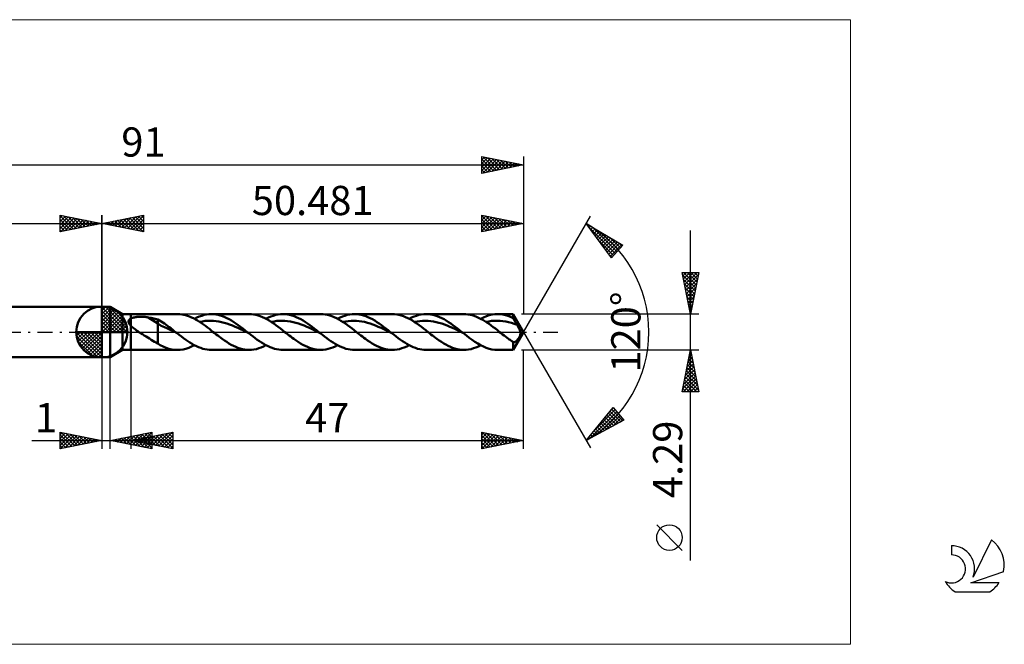
# Model space of a CAD drawing. Units: millimetres. Extents: x -71 to 108, y -37 to 37.
# Drawn here: x -10 to 108, y -37 to 37 of the extents above; entities that cross this region are included whole.
import ezdxf
from ezdxf.enums import TextEntityAlignment as Align

# ---------------------------------------------------------------- set-up
doc = ezdxf.new("R2010")
doc.units = ezdxf.units.MM
doc.header["$LTSCALE"] = 4.45
doc.linetypes.add('LONGDASH_DASH', pattern=[0.85, 0.4, -0.2, 0.05, -0.2])
for name, color, linetype in [('1', 4, 'CONTINUOUS'), ('2', 7, 'CONTINUOUS'), ('4', 2, 'LONGDASH_DASH'), ('CUT', 1, 'CONTINUOUS'), ('INFTOTAL', 9, 'CONTINUOUS'), ('NOCUT', 7, 'CONTINUOUS'), ('SK1', 4, 'CONTINUOUS'), ('SK2', 7, 'CONTINUOUS'), ('SK4', 2, 'LONGDASH_DASH'), ('SK6', 5, 'CONTINUOUS')]:
    doc.layers.add(name, color=color, linetype=linetype)
doc.styles.get("Standard").update_dxf_attribs({"font": 'Monospac821 BT'})

msp = doc.modelspace()

# ---------------------------------------------------------------- linework, layer by layer
at = {"color": 4, "linetype": 'Continuous'}
for p, q in [((0, 2.98), (0.08, 3.06)), ((0, 2.55), (0.47, 3.02)), ((0, 2.98), (2.98, 0)), ((0, 2.12), (0.83, 2.95)), ((0, 1.68), (1.15, 2.84)), ((0, 1.25), (1.45, 2.7)), ((0, 2.55), (2.55, 0)), ((0, 0.82), (1.72, 2.53)), ((0.38, 3.04), (3.04, 0.38)), ((0.93, 2.92), (2.92, 0.93)), ((1.82, 2.46), (2.46, 1.82)), ((0, 0.38), (1.96, 2.35)), ((0, 2.12), (2.12, 0)), ((0, 1.68), (1.68, 0)), ((0, 1.25), (1.25, 0)), ((0.05, 0), (2.19, 2.14)), ((0.48, 0), (2.39, 1.91)), ((0.92, 0), (2.57, 1.66)), ((1.35, 0), (2.73, 1.38)), ((-3.06, -0.08), (-2.98, 0)), ((-3.02, -0.47), (-2.55, 0)), ((-2.95, -0.83), (-2.12, 0)), ((-2.84, -1.15), (-1.68, 0)), ((-2.7, -1.45), (-1.25, 0)), ((-2.65, 0), (0, -2.65)), ((-2.53, -1.72), (-0.82, 0)), ((-2.35, -1.96), (-0.38, 0)), ((-2.21, 0), (0, -2.21)), ((-1.78, 0), (0, -1.78)), ((-1.35, 0), (0, -1.35)), ((-0.92, 0), (0, -0.92)), ((-0.48, 0), (0, -0.48)), ((-0.05, 0), (0, -0.05)), ((0, 0.82), (0.82, 0)), ((0, 0.38), (0.38, 0)), ((1.78, 0), (2.86, 1.08)), ((2.21, 0), (2.97, 0.75)), ((2.65, 0), (3.04, 0.39)), ((-3.06, -0.02), (-0.02, -3.06)), ((-3.02, -0.49), (-0.49, -3.02)), ((-2.86, -1.08), (-1.08, -2.86)), ((-2.14, -2.19), (0, -0.05)), ((-1.91, -2.39), (0, -0.48)), ((-1.66, -2.57), (0, -0.92)), ((-1.38, -2.73), (0, -1.35)), ((-1.08, -2.86), (0, -1.78)), ((-0.75, -2.97), (0, -2.21)), ((-0.39, -3.04), (0, -2.65))]:
    msp.add_line(p, q, dxfattribs=at)
at = {"layer": '1', "color": 4, "linetype": 'CONTINUOUS', "lineweight": 50}
for p, q in [((0, 0), (0, 3.06)), ((0, 3), (1, 3)), ((0, -3), (0, 3)), ((2.48, 2.14), (1, 3)), ((1, -3), (1, 3)), ((2.48, 2.14), (3.48, 2.14)), ((2.48, -2.15), (2.48, 2.14)), ((3.19, 1.31), (3.2, 1.34)), ((3.19, 1.28), (3.19, 1.31)), ((3.19, 1.24), (3.19, 1.28)), ((3.19, 1.21), (3.19, 1.24)), ((3.2, 1.18), (3.19, 1.21)), ((3.2, 1.34), (3.21, 1.37)), ((3.21, 1.37), (3.23, 1.4)), ((3.23, 1.4), (3.24, 1.43)), ((3.24, 1.43), (3.26, 1.46)), ((3.26, 1.46), (3.28, 1.48)), ((3.28, 1.48), (3.3, 1.51)), ((3.3, 1.51), (3.33, 1.53)), ((3.33, 1.53), (3.36, 1.55)), ((3.36, 1.55), (3.39, 1.57)), ((3.39, 1.57), (3.42, 1.59)), ((3.42, 1.59), (3.45, 1.61)), ((3.45, 1.61), (3.48, 1.63)), ((3.48, -2.15), (3.48, 2.14)), ((3.48, 2.14), (9.06, 2.14)), ((3.48, 1.63), (3.55, 1.66)), ((3.55, 1.66), (3.63, 1.69)), ((3.63, 1.69), (3.71, 1.71)), ((3.71, 1.71), (3.79, 1.73)), ((3.79, 1.73), (3.89, 1.75)), ((3.89, 1.75), (3.98, 1.77)), ((3.98, 1.77), (4.09, 1.79)), ((4.09, 1.79), (4.19, 1.8)), ((4.19, 1.8), (4.31, 1.81)), ((4.31, 1.81), (4.42, 1.82)), ((4.42, 1.82), (4.55, 1.82)), ((4.55, 1.82), (4.67, 1.82)), ((4.8, 1.82), (4.67, 1.82)), ((4.93, 1.81), (4.8, 1.82)), ((5.05, 1.81), (4.93, 1.81)), ((5.18, 1.8), (5.05, 1.81)), ((5.3, 1.78), (5.18, 1.8)), ((5.43, 1.77), (5.3, 1.78)), ((5.55, 1.75), (5.43, 1.77)), ((6.72, 1.01), (5.55, 1.75)), ((5.72, 1.71), (5.55, 1.75)), ((5.89, 1.68), (5.72, 1.71)), ((6.06, 1.65), (5.89, 1.68)), ((6.22, 1.61), (6.06, 1.65)), ((6.39, 1.57), (6.22, 1.61)), ((6.56, 1.53), (6.39, 1.57)), ((6.72, 1.49), (6.56, 1.53)), ((6.92, 1.38), (6.72, 1.49)), ((6.72, -1.37), (6.72, 1.49)), ((7.11, 1.26), (6.92, 1.38)), ((7.3, 1.14), (7.11, 1.26)), ((9.32, 2.13), (9.09, 2.14)), ((9.56, 2.11), (9.32, 2.13)), ((9.8, 2.07), (9.56, 2.11)), ((10.03, 2.01), (9.8, 2.07)), ((10.27, 1.94), (10.03, 2.01)), ((10.5, 1.85), (10.27, 1.94)), ((10.74, 1.75), (10.5, 1.85)), ((10.98, 1.64), (10.74, 1.75)), ((11.21, 1.51), (10.98, 1.64)), ((11.08, 1.58), (11.37, 1.72)), ((11.45, 1.37), (11.21, 1.51)), ((11.37, 1.72), (11.66, 1.85)), ((11.68, 1.22), (11.45, 1.37)), ((11.66, 1.85), (11.95, 1.95)), ((11.92, 1.07), (11.68, 1.22)), ((11.72, 1.2), (12.04, 1.27)), ((11.95, 1.95), (12.24, 2.04)), ((12.04, 1.27), (12.37, 1.32)), ((12.24, 2.04), (12.53, 2.1)), ((12.37, 1.32), (12.69, 1.34)), ((12.53, 2.1), (12.82, 2.13)), ((12.69, 1.34), (13.02, 1.35)), ((12.82, 2.13), (13.11, 2.14)), ((13.35, 1.34), (13.02, 1.35)), ((13.38, 2.13), (13.11, 2.14)), ((13.11, 2.14), (17.63, 2.14)), ((13.67, 1.31), (13.35, 1.34)), ((13.64, 2.1), (13.38, 2.13)), ((13.91, 2.05), (13.64, 2.1)), ((14, 1.26), (13.67, 1.31)), ((14.18, 1.98), (13.91, 2.05)), ((14.33, 1.19), (14, 1.26)), ((14.45, 1.89), (14.18, 1.98)), ((14.65, 1.11), (14.33, 1.19)), ((14.71, 1.78), (14.45, 1.89)), ((14.98, 1.66), (14.71, 1.78)), ((15.25, 1.52), (14.98, 1.66)), ((15.52, 1.36), (15.25, 1.52)), ((15.79, 1.19), (15.52, 1.36)), ((16.05, 1.01), (15.79, 1.19)), ((17.9, 2.13), (17.63, 2.14)), ((18.17, 2.1), (17.9, 2.13)), ((18.43, 2.05), (18.17, 2.1)), ((18.7, 1.98), (18.43, 2.05)), ((18.97, 1.89), (18.7, 1.98)), ((19.24, 1.78), (18.97, 1.89)), ((19.5, 1.66), (19.24, 1.78)), ((19.77, 1.52), (19.5, 1.66)), ((19.65, 1.58), (19.94, 1.72)), ((20.04, 1.36), (19.77, 1.52)), ((19.94, 1.72), (20.23, 1.85)), ((20.3, 1.19), (20.04, 1.36)), ((20.23, 1.85), (20.52, 1.95)), ((20.28, 1.2), (20.61, 1.27)), ((20.57, 1.01), (20.3, 1.19)), ((20.52, 1.95), (20.81, 2.04)), ((20.61, 1.27), (20.94, 1.32)), ((20.81, 2.04), (21.1, 2.1)), ((20.94, 1.32), (21.26, 1.34)), ((21.1, 2.1), (21.39, 2.13)), ((21.26, 1.34), (21.59, 1.35)), ((21.39, 2.13), (21.68, 2.14)), ((21.91, 1.34), (21.59, 1.35)), ((21.94, 2.13), (21.68, 2.14)), ((21.68, 2.14), (26.2, 2.14)), ((22.24, 1.31), (21.91, 1.34)), ((22.21, 2.1), (21.94, 2.13)), ((22.48, 2.05), (22.21, 2.1)), ((22.57, 1.26), (22.24, 1.31)), ((22.75, 1.98), (22.48, 2.05)), ((22.89, 1.19), (22.57, 1.26)), ((23.02, 1.89), (22.75, 1.98)), ((23.22, 1.11), (22.89, 1.19)), ((23.28, 1.78), (23.02, 1.89)), ((23.55, 1.66), (23.28, 1.78)), ((23.82, 1.52), (23.55, 1.66)), ((24.09, 1.36), (23.82, 1.52)), ((24.36, 1.19), (24.09, 1.36)), ((24.62, 1.01), (24.36, 1.19)), ((26.49, 2.13), (26.23, 2.14)), ((26.75, 2.1), (26.49, 2.13)), ((27.02, 2.05), (26.75, 2.1)), ((27.29, 1.98), (27.02, 2.05)), ((27.55, 1.88), (27.29, 1.98)), ((27.82, 1.78), (27.55, 1.88)), ((28.08, 1.65), (27.82, 1.78)), ((28.35, 1.51), (28.08, 1.65)), ((28.22, 1.58), (28.51, 1.72)), ((28.62, 1.35), (28.35, 1.51)), ((28.51, 1.72), (28.8, 1.85)), ((28.88, 1.19), (28.62, 1.35)), ((28.8, 1.85), (29.09, 1.95)), ((28.85, 1.21), (29.18, 1.27)), ((29.15, 1), (28.88, 1.19)), ((29.09, 1.95), (29.38, 2.04)), ((29.18, 1.27), (29.5, 1.31)), ((29.38, 2.04), (29.67, 2.1)), ((29.5, 1.31), (29.83, 1.34)), ((29.67, 2.1), (29.96, 2.13)), ((29.83, 1.34), (30.16, 1.35)), ((29.96, 2.13), (30.25, 2.14)), ((30.48, 1.34), (30.16, 1.35)), ((30.51, 2.13), (30.25, 2.14)), ((30.25, 2.14), (34.76, 2.14)), ((30.81, 1.31), (30.48, 1.34)), ((30.78, 2.1), (30.51, 2.13)), ((31.05, 2.05), (30.78, 2.1)), ((31.14, 1.26), (30.81, 1.31)), ((31.32, 1.98), (31.05, 2.05)), ((31.46, 1.2), (31.14, 1.26)), ((31.59, 1.89), (31.32, 1.98)), ((31.79, 1.11), (31.46, 1.2)), ((31.85, 1.78), (31.59, 1.89)), ((32.12, 1.66), (31.85, 1.78)), ((32.39, 1.52), (32.12, 1.66)), ((32.66, 1.36), (32.39, 1.52)), ((32.92, 1.19), (32.66, 1.36)), ((33.19, 1.01), (32.92, 1.19)), ((35.03, 2.13), (34.76, 2.14)), ((35.3, 2.1), (35.03, 2.13)), ((35.56, 2.05), (35.3, 2.1)), ((35.83, 1.98), (35.56, 2.05)), ((36.1, 1.89), (35.83, 1.98)), ((36.37, 1.78), (36.1, 1.89)), ((36.63, 1.66), (36.37, 1.78)), ((36.9, 1.52), (36.63, 1.66)), ((36.79, 1.58), (37.08, 1.72)), ((37.17, 1.36), (36.9, 1.52)), ((37.08, 1.72), (37.37, 1.85)), ((37.44, 1.19), (37.17, 1.36)), ((37.37, 1.85), (37.66, 1.95)), ((37.42, 1.2), (37.75, 1.27)), ((37.71, 1.01), (37.44, 1.19)), ((37.66, 1.95), (37.95, 2.04)), ((37.75, 1.27), (38.07, 1.31)), ((37.95, 2.04), (38.24, 2.1)), ((38.07, 1.31), (38.4, 1.34)), ((38.24, 2.1), (38.53, 2.13)), ((38.4, 1.34), (38.73, 1.35)), ((38.53, 2.13), (38.82, 2.14)), ((39.05, 1.34), (38.73, 1.35)), ((39.08, 2.13), (38.82, 2.14)), ((38.82, 2.14), (43.33, 2.14)), ((39.38, 1.31), (39.05, 1.34)), ((39.35, 2.1), (39.08, 2.13)), ((39.62, 2.05), (39.35, 2.1)), ((39.71, 1.26), (39.38, 1.31)), ((39.89, 1.98), (39.62, 2.05)), ((40.03, 1.19), (39.71, 1.26)), ((40.16, 1.89), (39.89, 1.98)), ((40.36, 1.11), (40.03, 1.19)), ((40.42, 1.78), (40.16, 1.89)), ((40.69, 1.66), (40.42, 1.78)), ((40.96, 1.52), (40.69, 1.66)), ((41.23, 1.36), (40.96, 1.52)), ((41.49, 1.19), (41.23, 1.36)), ((41.76, 1.01), (41.49, 1.19)), ((43.58, 2.14), (43.33, 2.14)), ((43.83, 2.11), (43.58, 2.14)), ((44.08, 2.06), (43.83, 2.11)), ((44.33, 2), (44.08, 2.06)), ((44.59, 1.92), (44.33, 2)), ((44.84, 1.83), (44.59, 1.92)), ((45.09, 1.71), (44.84, 1.83)), ((45.34, 1.59), (45.09, 1.71)), ((45.6, 1.45), (45.34, 1.59)), ((45.36, 1.58), (45.7, 1.75)), ((45.85, 1.3), (45.6, 1.45)), ((45.7, 1.75), (46.03, 1.89)), ((46.1, 1.13), (45.85, 1.3)), ((45.99, 1.2), (46.33, 1.27)), ((46.03, 1.89), (46.37, 2)), ((46.33, 1.27), (46.66, 1.32)), ((46.37, 2), (46.71, 2.08)), ((46.66, 1.32), (47, 1.34)), ((46.71, 2.08), (47.05, 2.13)), ((47, 1.34), (47.34, 1.35)), ((47.05, 2.13), (47.38, 2.14)), ((47.68, 1.34), (47.34, 1.35)), ((47.38, 2.14), (49.24, 2.14)), ((47.69, 2.13), (47.38, 2.14)), ((48.01, 1.3), (47.68, 1.34)), ((48, 2.09), (47.69, 2.13)), ((48.31, 2.02), (48, 2.09)), ((48.35, 1.25), (48.01, 1.3)), ((48.62, 1.93), (48.31, 2.02)), ((48.69, 1.17), (48.35, 1.25)), ((48.93, 1.81), (48.62, 1.93)), ((49.24, 1.67), (48.93, 1.81)), ((50.48, 0), (49.24, 2.14)), ((49.24, 1.67), (49.24, 2.14)), ((49.31, 1.54), (49.24, 1.67)), ((49.37, 1.42), (49.31, 1.54)), ((49.44, 1.3), (49.37, 1.42)), ((49.5, 1.19), (49.44, 1.3)), ((49.57, 1.07), (49.5, 1.19)), ((0, 0), (-3.06, 0)), ((0, 0), (3.06, 0)), ((0, -3.06), (0, 0)), ((3.21, 1.14), (3.2, 1.18)), ((3.22, 1.11), (3.21, 1.14)), ((3.23, 1.08), (3.22, 1.11)), ((3.24, 1.04), (3.23, 1.08)), ((3.26, 1.01), (3.24, 1.04)), ((3.28, 0.98), (3.26, 1.01)), ((3.3, 0.94), (3.28, 0.98)), ((3.32, 0.91), (3.3, 0.94)), ((3.35, 0.88), (3.32, 0.91)), ((3.37, 0.85), (3.35, 0.88)), ((3.4, 0.82), (3.37, 0.85)), ((3.43, 0.79), (3.4, 0.82)), ((3.45, 0.76), (3.43, 0.79)), ((3.48, 0.73), (3.45, 0.76)), ((3.6, 0.61), (3.48, 0.73)), ((3.73, 0.5), (3.6, 0.61)), ((3.87, 0.4), (3.73, 0.5)), ((4.01, 0.29), (3.87, 0.4)), ((4.15, 0.19), (4.01, 0.29)), ((4.3, 0.09), (4.15, 0.19)), ((4.44, 0), (4.3, 0.09)), ((4.66, -0.14), (4.44, 0)), ((7.11, 0.72), (6.72, 1.01)), ((7.49, 0.59), (7.11, 0.72)), ((7.49, 1.01), (7.3, 1.14)), ((7.68, 0.87), (7.49, 1.01)), ((7.87, 0.41), (7.49, 0.59)), ((7.87, 0.73), (7.68, 0.87)), ((8.06, 0.59), (7.87, 0.73)), ((8.25, 0.22), (7.87, 0.41)), ((8.25, 0.45), (8.06, 0.59)), ((8.44, 0.3), (8.25, 0.45)), ((8.64, 0.04), (8.25, 0.22)), ((8.63, 0.15), (8.44, 0.3)), ((8.83, 0), (8.63, 0.15)), ((9.02, -0.15), (8.64, 0.04)), ((8.86, -0.03), (8.83, 0)), ((12.16, 0.9), (11.92, 1.07)), ((12.39, 0.73), (12.16, 0.9)), ((12.63, 0.55), (12.39, 0.73)), ((12.87, 0.37), (12.63, 0.55)), ((13.1, 0.19), (12.87, 0.37)), ((13.34, 0), (13.1, 0.19)), ((13.52, -0.14), (13.34, 0)), ((14.98, 1.01), (14.65, 1.11)), ((15.3, 0.9), (14.98, 1.01)), ((15.63, 0.77), (15.3, 0.9)), ((15.96, 0.63), (15.63, 0.77)), ((16.28, 0.48), (15.96, 0.63)), ((16.32, 0.82), (16.05, 1.01)), ((16.61, 0.33), (16.28, 0.48)), ((16.59, 0.62), (16.32, 0.82)), ((16.86, 0.42), (16.59, 0.62)), ((16.94, 0.17), (16.61, 0.33)), ((17.13, 0.21), (16.86, 0.42)), ((17.26, 0.01), (16.94, 0.17)), ((17.39, 0), (17.13, 0.21)), ((17.59, -0.15), (17.26, 0.01)), ((17.43, -0.03), (17.39, 0)), ((20.84, 0.82), (20.57, 1.01)), ((21.11, 0.62), (20.84, 0.82)), ((21.37, 0.42), (21.11, 0.62)), ((21.64, 0.21), (21.37, 0.42)), ((21.91, 0), (21.64, 0.21)), ((22.09, -0.14), (21.91, 0)), ((23.54, 1.01), (23.22, 1.11)), ((23.87, 0.9), (23.54, 1.01)), ((24.2, 0.77), (23.87, 0.9)), ((24.52, 0.63), (24.2, 0.77)), ((24.85, 0.49), (24.52, 0.63)), ((24.89, 0.82), (24.62, 1.01)), ((25.18, 0.33), (24.85, 0.49)), ((25.16, 0.62), (24.89, 0.82)), ((25.43, 0.42), (25.16, 0.62)), ((25.5, 0.17), (25.18, 0.33)), ((25.69, 0.21), (25.43, 0.42)), ((25.83, 0.01), (25.5, 0.17)), ((25.96, 0), (25.69, 0.21)), ((26.15, -0.15), (25.83, 0.01)), ((25.99, -0.02), (25.96, 0)), ((29.41, 0.82), (29.15, 1)), ((29.68, 0.62), (29.41, 0.82)), ((29.95, 0.42), (29.68, 0.62)), ((30.21, 0.21), (29.95, 0.42)), ((30.48, 0), (30.21, 0.21)), ((30.66, -0.14), (30.48, 0)), ((32.11, 1.01), (31.79, 1.11)), ((32.44, 0.89), (32.11, 1.01)), ((32.77, 0.77), (32.44, 0.89)), ((33.09, 0.63), (32.77, 0.77)), ((33.42, 0.48), (33.09, 0.63)), ((33.46, 0.82), (33.19, 1.01)), ((33.75, 0.33), (33.42, 0.48)), ((33.73, 0.62), (33.46, 0.82)), ((34, 0.42), (33.73, 0.62)), ((34.07, 0.17), (33.75, 0.33)), ((34.26, 0.21), (34, 0.42)), ((34.4, 0.01), (34.07, 0.17)), ((34.53, 0), (34.26, 0.21)), ((34.73, -0.15), (34.4, 0.01)), ((34.56, -0.03), (34.53, 0)), ((37.98, 0.82), (37.71, 1.01)), ((38.25, 0.62), (37.98, 0.82)), ((38.51, 0.42), (38.25, 0.62)), ((38.78, 0.21), (38.51, 0.42)), ((39.05, 0), (38.78, 0.21)), ((39.22, -0.14), (39.05, 0)), ((40.68, 1.01), (40.36, 1.11)), ((41.01, 0.9), (40.68, 1.01)), ((41.34, 0.77), (41.01, 0.9)), ((41.66, 0.63), (41.34, 0.77)), ((41.99, 0.48), (41.66, 0.63)), ((42.03, 0.82), (41.76, 1.01)), ((42.32, 0.33), (41.99, 0.48)), ((42.3, 0.62), (42.03, 0.82)), ((42.56, 0.42), (42.3, 0.62)), ((42.64, 0.17), (42.32, 0.33)), ((42.83, 0.21), (42.56, 0.42)), ((42.97, 0.01), (42.64, 0.17)), ((43.1, 0), (42.83, 0.21)), ((43.3, -0.15), (42.97, 0.01)), ((43.13, -0.03), (43.1, 0)), ((46.35, 0.96), (46.1, 1.13)), ((46.6, 0.78), (46.35, 0.96)), ((46.86, 0.59), (46.6, 0.78)), ((47.11, 0.4), (46.86, 0.59)), ((47.36, 0.2), (47.11, 0.4)), ((47.62, 0), (47.36, 0.2)), ((47.79, -0.14), (47.62, 0)), ((49.03, 1.08), (48.69, 1.17)), ((49.36, 0.97), (49.03, 1.08)), ((49.24, -2.15), (50.48, 0)), ((49.7, 0.85), (49.36, 0.97)), ((49.63, 0.96), (49.57, 1.07)), ((49.7, 0.85), (49.63, 0.96)), ((49.78, 0.72), (49.7, 0.85)), ((49.85, 0.59), (49.78, 0.72)), ((49.92, 0.46), (49.85, 0.59)), ((49.98, 0.33), (49.92, 0.46)), ((50.03, 0.21), (49.98, 0.33)), ((50.07, 0.1), (50.03, 0.21)), ((50.1, 0), (50.07, 0.1)), ((50.11, -0.08), (50.1, 0)), ((4.87, -0.27), (4.66, -0.14)), ((5.08, -0.4), (4.87, -0.27)), ((5.29, -0.53), (5.08, -0.4)), ((5.5, -0.66), (5.29, -0.53)), ((5.71, -0.79), (5.5, -0.66)), ((5.92, -0.92), (5.71, -0.79)), ((6.12, -1.04), (5.92, -0.92)), ((6.32, -1.16), (6.12, -1.04)), ((6.52, -1.27), (6.32, -1.16)), ((8.89, -0.05), (8.86, -0.03)), ((8.92, -0.08), (8.89, -0.05)), ((8.95, -0.1), (8.92, -0.08)), ((8.99, -0.13), (8.95, -0.1)), ((9.02, -0.15), (8.99, -0.13)), ((9.27, -0.35), (9.02, -0.15)), ((9.53, -0.55), (9.27, -0.35)), ((9.79, -0.74), (9.53, -0.55)), ((10.04, -0.93), (9.79, -0.74)), ((10.3, -1.1), (10.04, -0.93)), ((10.55, -1.27), (10.3, -1.1)), ((13.7, -0.28), (13.52, -0.14)), ((13.87, -0.42), (13.7, -0.28)), ((14.05, -0.55), (13.87, -0.42)), ((14.23, -0.69), (14.05, -0.55)), ((14.41, -0.82), (14.23, -0.69)), ((14.68, -1.01), (14.41, -0.82)), ((14.95, -1.19), (14.68, -1.01)), ((17.46, -0.05), (17.43, -0.03)), ((17.49, -0.08), (17.46, -0.05)), ((17.52, -0.1), (17.49, -0.08)), ((17.56, -0.13), (17.52, -0.1)), ((17.59, -0.15), (17.56, -0.13)), ((17.84, -0.35), (17.59, -0.15)), ((18.1, -0.55), (17.84, -0.35)), ((18.36, -0.74), (18.1, -0.55)), ((18.61, -0.93), (18.36, -0.74)), ((18.87, -1.1), (18.61, -0.93)), ((19.12, -1.27), (18.87, -1.1)), ((22.27, -0.28), (22.09, -0.14)), ((22.44, -0.42), (22.27, -0.28)), ((22.62, -0.55), (22.44, -0.42)), ((22.8, -0.69), (22.62, -0.55)), ((22.98, -0.82), (22.8, -0.69)), ((23.25, -1.01), (22.98, -0.82)), ((23.52, -1.19), (23.25, -1.01)), ((26.03, -0.05), (25.99, -0.02)), ((26.06, -0.07), (26.03, -0.05)), ((26.09, -0.1), (26.06, -0.07)), ((26.12, -0.12), (26.09, -0.1)), ((26.15, -0.15), (26.12, -0.12)), ((26.41, -0.35), (26.15, -0.15)), ((26.67, -0.55), (26.41, -0.35)), ((26.92, -0.74), (26.67, -0.55)), ((27.18, -0.92), (26.92, -0.74)), ((27.43, -1.1), (27.18, -0.92)), ((27.69, -1.27), (27.43, -1.1)), ((30.83, -0.28), (30.66, -0.14)), ((31.01, -0.42), (30.83, -0.28)), ((31.19, -0.55), (31.01, -0.42)), ((31.37, -0.69), (31.19, -0.55)), ((31.55, -0.82), (31.37, -0.69)), ((31.81, -1.01), (31.55, -0.82)), ((32.08, -1.19), (31.81, -1.01)), ((34.6, -0.05), (34.56, -0.03)), ((34.63, -0.08), (34.6, -0.05)), ((34.66, -0.1), (34.63, -0.08)), ((34.69, -0.13), (34.66, -0.1)), ((34.72, -0.15), (34.69, -0.13)), ((34.98, -0.35), (34.72, -0.15)), ((35.24, -0.55), (34.98, -0.35)), ((35.49, -0.74), (35.24, -0.55)), ((35.75, -0.92), (35.49, -0.74)), ((36, -1.1), (35.75, -0.92)), ((36.26, -1.27), (36, -1.1)), ((39.4, -0.28), (39.22, -0.14)), ((39.58, -0.42), (39.4, -0.28)), ((39.76, -0.55), (39.58, -0.42)), ((39.94, -0.69), (39.76, -0.55)), ((40.12, -0.82), (39.94, -0.69)), ((40.38, -1.01), (40.12, -0.82)), ((40.65, -1.19), (40.38, -1.01)), ((43.17, -0.05), (43.13, -0.03)), ((43.2, -0.08), (43.17, -0.05)), ((43.23, -0.1), (43.2, -0.08)), ((43.26, -0.13), (43.23, -0.1)), ((43.3, -0.15), (43.26, -0.13)), ((43.64, -0.42), (43.3, -0.15)), ((43.98, -0.68), (43.64, -0.42)), ((44.32, -0.93), (43.98, -0.68)), ((44.66, -1.16), (44.32, -0.93)), ((45, -1.38), (44.66, -1.16)), ((47.97, -0.28), (47.79, -0.14)), ((48.15, -0.42), (47.97, -0.28)), ((48.33, -0.55), (48.15, -0.42)), ((48.51, -0.69), (48.33, -0.55)), ((48.68, -0.82), (48.51, -0.69)), ((48.78, -0.89), (48.68, -0.82)), ((48.87, -0.95), (48.78, -0.89)), ((48.96, -1.02), (48.87, -0.95)), ((49.06, -1.08), (48.96, -1.02)), ((49.15, -1.14), (49.06, -1.08)), ((49.24, -1.21), (49.15, -1.14)), ((49.46, -1.18), (49.49, -1.17)), ((49.49, -1.17), (49.52, -1.15)), ((49.52, -1.15), (49.55, -1.13)), ((49.55, -1.13), (49.58, -1.1)), ((49.58, -1.1), (49.61, -1.08)), ((49.61, -1.08), (49.65, -1.05)), ((49.65, -1.05), (49.68, -1.02)), ((49.68, -1.02), (49.71, -0.99)), ((49.71, -0.99), (49.74, -0.95)), ((49.74, -0.95), (49.77, -0.91)), ((49.77, -0.91), (49.81, -0.87)), ((49.81, -0.87), (49.84, -0.83)), ((49.84, -0.83), (49.87, -0.78)), ((49.87, -0.78), (49.9, -0.74)), ((49.9, -0.74), (49.93, -0.69)), ((49.93, -0.69), (49.95, -0.64)), ((49.95, -0.64), (49.98, -0.6)), ((49.98, -0.6), (50, -0.55)), ((50, -0.55), (50.03, -0.5)), ((50.03, -0.5), (50.05, -0.45)), ((50.05, -0.45), (50.06, -0.4)), ((50.06, -0.4), (50.08, -0.35)), ((50.08, -0.35), (50.09, -0.29)), ((50.09, -0.29), (50.1, -0.23)), ((50.1, -0.23), (50.11, -0.16)), ((50.11, -0.16), (50.11, -0.08)), ((1, -3), (2.48, -2.15)), ((2.48, -2.15), (3.48, -2.15)), ((9.06, -2.15), (3.48, -2.15)), ((6.72, -1.37), (6.52, -1.27)), ((6.99, -1.56), (6.72, -1.37)), ((7.34, -1.74), (6.99, -1.56)), ((7.69, -1.88), (7.34, -1.74)), ((8.03, -2), (7.69, -1.88)), ((8.37, -2.08), (8.03, -2)), ((8.72, -2.13), (8.37, -2.08)), ((9.06, -2.15), (8.72, -2.13)), ((9.06, -2.15), (9.39, -2.13)), ((9.39, -2.13), (9.73, -2.08)), ((9.73, -2.08), (10.07, -2)), ((10.07, -2), (10.41, -1.89)), ((10.41, -1.89), (10.75, -1.75)), ((10.81, -1.43), (10.55, -1.27)), ((10.75, -1.75), (11.08, -1.58)), ((11.06, -1.57), (10.81, -1.43)), ((11.32, -1.7), (11.06, -1.57)), ((11.58, -1.81), (11.32, -1.7)), ((11.83, -1.91), (11.58, -1.81)), ((12.09, -2), (11.83, -1.91)), ((12.34, -2.06), (12.09, -2)), ((12.6, -2.11), (12.34, -2.06)), ((12.85, -2.14), (12.6, -2.11)), ((13.11, -2.15), (12.85, -2.14)), ((17.63, -2.15), (13.11, -2.15)), ((15.22, -1.36), (14.95, -1.19)), ((15.48, -1.52), (15.22, -1.36)), ((15.75, -1.66), (15.48, -1.52)), ((16.02, -1.78), (15.75, -1.66)), ((16.29, -1.89), (16.02, -1.78)), ((16.56, -1.98), (16.29, -1.89)), ((16.83, -2.05), (16.56, -1.98)), ((17.1, -2.11), (16.83, -2.05)), ((17.37, -2.14), (17.1, -2.11)), ((17.64, -2.15), (17.37, -2.14)), ((17.64, -2.15), (17.93, -2.13)), ((17.93, -2.13), (18.21, -2.1)), ((18.21, -2.1), (18.5, -2.04)), ((18.5, -2.04), (18.79, -1.95)), ((18.79, -1.95), (19.08, -1.85)), ((19.08, -1.85), (19.36, -1.72)), ((19.38, -1.43), (19.12, -1.27)), ((19.36, -1.72), (19.65, -1.58)), ((19.63, -1.57), (19.38, -1.43)), ((19.89, -1.7), (19.63, -1.57)), ((20.15, -1.81), (19.89, -1.7)), ((20.4, -1.91), (20.15, -1.81)), ((20.66, -2), (20.4, -1.91)), ((20.91, -2.06), (20.66, -2)), ((21.17, -2.11), (20.91, -2.06)), ((21.42, -2.14), (21.17, -2.11)), ((21.68, -2.15), (21.42, -2.14)), ((26.2, -2.15), (21.68, -2.15)), ((23.79, -1.36), (23.52, -1.19)), ((24.06, -1.52), (23.79, -1.36)), ((24.33, -1.66), (24.06, -1.52)), ((24.6, -1.79), (24.33, -1.66)), ((24.87, -1.9), (24.6, -1.79)), ((25.14, -1.99), (24.87, -1.9)), ((25.41, -2.06), (25.14, -1.99)), ((25.68, -2.11), (25.41, -2.06)), ((25.95, -2.14), (25.68, -2.11)), ((26.23, -2.15), (25.95, -2.14)), ((26.23, -2.15), (26.51, -2.13)), ((26.51, -2.13), (26.8, -2.09)), ((26.8, -2.09), (27.08, -2.03)), ((27.08, -2.03), (27.37, -1.95)), ((27.37, -1.95), (27.65, -1.85)), ((27.65, -1.85), (27.94, -1.72)), ((27.95, -1.43), (27.69, -1.27)), ((27.94, -1.72), (28.22, -1.58)), ((28.2, -1.57), (27.95, -1.43)), ((28.46, -1.7), (28.2, -1.57)), ((28.71, -1.81), (28.46, -1.7)), ((28.97, -1.91), (28.71, -1.81)), ((29.22, -2), (28.97, -1.91)), ((29.48, -2.06), (29.22, -2)), ((29.73, -2.11), (29.48, -2.06)), ((29.99, -2.14), (29.73, -2.11)), ((30.25, -2.15), (29.99, -2.14)), ((34.76, -2.15), (30.25, -2.15)), ((32.35, -1.36), (32.08, -1.19)), ((32.62, -1.52), (32.35, -1.36)), ((32.89, -1.66), (32.62, -1.52)), ((33.16, -1.78), (32.89, -1.66)), ((33.43, -1.89), (33.16, -1.78)), ((33.69, -1.98), (33.43, -1.89)), ((33.96, -2.05), (33.69, -1.98)), ((34.23, -2.1), (33.96, -2.05)), ((34.5, -2.13), (34.23, -2.1)), ((34.76, -2.15), (34.5, -2.13)), ((34.76, -2.15), (35.05, -2.13)), ((35.05, -2.13), (35.34, -2.1)), ((35.34, -2.1), (35.63, -2.04)), ((35.63, -2.04), (35.92, -1.95)), ((35.92, -1.95), (36.21, -1.85)), ((36.21, -1.85), (36.5, -1.72)), ((36.51, -1.42), (36.26, -1.27)), ((36.5, -1.72), (36.79, -1.58)), ((36.77, -1.57), (36.51, -1.42)), ((37.02, -1.7), (36.77, -1.57)), ((37.28, -1.81), (37.02, -1.7)), ((37.54, -1.91), (37.28, -1.81)), ((37.79, -2), (37.54, -1.91)), ((38.05, -2.06), (37.79, -2)), ((38.3, -2.11), (38.05, -2.06)), ((38.56, -2.14), (38.3, -2.11)), ((38.82, -2.15), (38.56, -2.14)), ((43.33, -2.15), (38.82, -2.15)), ((40.92, -1.36), (40.65, -1.19)), ((41.19, -1.51), (40.92, -1.36)), ((41.46, -1.66), (41.19, -1.51)), ((41.72, -1.78), (41.46, -1.66)), ((41.99, -1.89), (41.72, -1.78)), ((42.26, -1.98), (41.99, -1.89)), ((42.53, -2.05), (42.26, -1.98)), ((42.8, -2.1), (42.53, -2.05)), ((43.06, -2.13), (42.8, -2.1)), ((43.33, -2.15), (43.06, -2.13)), ((43.33, -2.15), (43.62, -2.13)), ((43.62, -2.13), (43.91, -2.1)), ((43.91, -2.1), (44.2, -2.04)), ((44.2, -2.04), (44.49, -1.95)), ((44.49, -1.95), (44.78, -1.85)), ((44.78, -1.85), (45.07, -1.72)), ((45.34, -1.57), (45, -1.38)), ((45.07, -1.72), (45.36, -1.58)), ((45.68, -1.74), (45.34, -1.57)), ((46.02, -1.88), (45.68, -1.74)), ((46.36, -2), (46.02, -1.88)), ((46.7, -2.08), (46.36, -2)), ((47.04, -2.13), (46.7, -2.08)), ((47.38, -2.15), (47.04, -2.13)), ((49.24, -2.15), (47.38, -2.15)), ((49.27, -1.21), (49.24, -1.21)), ((49.24, -2.15), (49.24, -1.21)), ((49.3, -1.21), (49.27, -1.21)), ((49.32, -1.21), (49.3, -1.21)), ((49.32, -1.21), (49.35, -1.21)), ((49.35, -1.21), (49.38, -1.21)), ((49.38, -1.21), (49.41, -1.2)), ((49.41, -1.2), (49.43, -1.19)), ((49.43, -1.19), (49.46, -1.18)), ((0, -3), (1, -3))]:
    msp.add_line(p, q, dxfattribs=at)
for start, end in [(90, 180), (0, 90), (180, 270), (270, 0)]:
    msp.add_arc((0, 0), 3.06, start, end, dxfattribs=at)
at = {"layer": '2', "color": 7, "linetype": 'CONTINUOUS', "lineweight": 25}
for p, q in [((0, 0), (0, 14)), ((0, 13), (5, 14)), ((0, 13), (50.48, 13)), ((5, 12), (0, 13)), ((0.13, 13.03), (0.19, 12.96)), ((0.23, 12.95), (0.34, 13.07)), ((0.48, 13.1), (0.72, 12.86)), ((0.58, 12.88), (0.87, 13.17)), ((0.83, 13.17), (1.25, 12.75)), ((0.93, 12.81), (1.4, 13.28)), ((1.19, 13.24), (1.78, 12.64)), ((1.29, 12.74), (1.93, 13.39)), ((1.54, 13.31), (2.31, 12.54)), ((1.64, 12.67), (2.46, 13.49)), ((1.89, 13.38), (2.84, 12.43)), ((1.99, 12.6), (2.99, 13.6)), ((2.25, 13.45), (3.37, 12.33)), ((2.35, 12.53), (3.52, 13.7)), ((2.6, 13.52), (3.9, 12.22)), ((2.7, 12.46), (4.05, 13.81)), ((2.96, 13.59), (4.43, 12.11)), ((3.06, 12.39), (4.58, 13.92)), ((3.31, 13.66), (4.96, 12.01)), ((3.41, 12.32), (5, 13.91)), ((3.66, 13.73), (5, 12.39)), ((3.76, 12.25), (5, 13.49)), ((4.02, 13.8), (5, 12.82)), ((4.12, 12.18), (5, 13.06)), ((4.37, 13.87), (5, 13.24)), ((4.72, 13.94), (5, 13.67)), ((5, 14), (5, 12)), ((45.48, 12), (45.48, 14)), ((45.48, 14), (50.48, 13)), ((45.48, 13.81), (45.64, 13.97)), ((45.48, 13.92), (47.08, 12.32)), ((45.48, 13.39), (45.99, 13.9)), ((45.48, 12.96), (46.35, 13.83)), ((45.48, 12.54), (46.7, 13.76)), ((45.48, 12.11), (47.05, 13.69)), ((45.48, 13.49), (46.72, 12.25)), ((45.48, 13.07), (46.37, 12.18)), ((50.48, 13), (45.48, 12)), ((45.87, 12.08), (47.41, 13.61)), ((45.91, 13.91), (47.43, 12.39)), ((46.4, 12.18), (47.76, 13.54)), ((46.44, 13.81), (47.78, 12.46)), ((46.93, 12.29), (48.11, 13.47)), ((46.97, 13.7), (48.14, 12.53)), ((47.46, 12.4), (48.47, 13.4)), ((47.5, 13.6), (48.49, 12.6)), ((47.99, 12.5), (48.82, 13.33)), ((48.03, 13.49), (48.85, 12.67)), ((48.52, 12.61), (49.17, 13.26)), ((48.56, 13.38), (49.2, 12.74)), ((49.05, 12.71), (49.53, 13.19)), ((49.09, 13.28), (49.55, 12.81)), ((49.58, 12.82), (49.88, 13.12)), ((49.62, 13.17), (49.91, 12.89)), ((50.11, 12.93), (50.23, 13.05)), ((50.15, 13.07), (50.26, 12.96)), ((50.48, 14), (50.48, 2.14)), ((50.48, 0), (58.48, 13.86)), ((57.98, 12.99), (62.37, 10.39)), ((61.03, 8.9), (57.98, 12.99)), ((4.47, 12.11), (5, 12.64)), ((4.82, 12.04), (5, 12.21)), ((45.48, 12.64), (46.02, 12.11)), ((45.48, 12.22), (45.66, 12.04)), ((58.16, 12.75), (58.25, 12.83)), ((58.33, 12.52), (61.46, 9.39)), ((58.34, 12.5), (58.51, 12.67)), ((58.52, 12.26), (58.78, 12.52)), ((58.71, 12.02), (59.05, 12.36)), ((58.73, 12.55), (61.67, 9.61)), ((58.89, 11.77), (59.31, 12.2)), ((59.07, 11.53), (59.58, 12.04)), ((59.25, 11.29), (59.84, 11.88)), ((59.78, 11.93), (61.87, 9.83)), ((70.48, -27.36), (70.48, 12.15)), ((59.43, 11.05), (60.11, 11.73)), ((59.57, 10.86), (61.26, 9.16)), ((59.61, 10.8), (60.38, 11.57)), ((59.79, 10.56), (60.64, 11.41)), ((59.97, 10.32), (60.91, 11.25)), ((60.15, 10.07), (61.18, 11.09)), ((60.34, 9.83), (61.44, 10.94)), ((60.52, 9.59), (61.71, 10.78)), ((60.7, 9.34), (61.97, 10.62)), ((60.82, 11.31), (62.07, 10.06)), ((61.86, 10.69), (62.27, 10.28)), ((60.88, 9.1), (62.24, 10.46)), ((62.37, 10.39), (61.03, 8.9)), ((60.81, 9.19), (61.06, 8.94)), ((70.48, 2.14), (69.48, 7.14)), ((69.48, 7.14), (71.48, 7.14)), ((69.49, 7.08), (69.55, 7.14)), ((69.56, 6.73), (69.98, 7.14)), ((69.63, 6.38), (70.4, 7.14)), ((69.65, 7.14), (71.18, 5.62)), ((69.71, 6.02), (70.83, 7.14)), ((69.78, 5.67), (71.25, 7.14)), ((70.07, 7.14), (71.25, 5.97)), ((71.48, 7.14), (70.48, 2.14)), ((70.5, 7.14), (71.32, 6.32)), ((70.92, 7.14), (71.39, 6.68)), ((71.34, 7.14), (71.46, 7.03)), ((69.55, 6.82), (71.1, 5.26)), ((69.65, 6.29), (71.03, 4.91)), ((69.85, 5.32), (71.43, 6.9)), ((69.92, 4.96), (71.33, 6.37)), ((69.76, 5.76), (70.96, 4.56)), ((69.86, 5.23), (70.89, 4.2)), ((69.99, 4.61), (71.22, 5.84)), ((70.06, 4.26), (71.11, 5.31)), ((70.13, 3.9), (71.01, 4.78)), ((69.97, 4.7), (70.82, 3.85)), ((70.08, 4.17), (70.75, 3.5)), ((70.18, 3.64), (70.68, 3.14)), ((70.2, 3.55), (70.9, 4.25)), ((70.27, 3.2), (70.8, 3.72)), ((70.29, 3.11), (70.61, 2.79)), ((70.34, 2.84), (70.69, 3.19)), ((70.39, 2.58), (70.54, 2.43)), ((70.41, 2.49), (70.58, 2.66)), ((71.48, 2.14), (50.24, 2.14)), ((50.48, 0), (58.48, -13.86)), ((3.48, -2.15), (3.48, -14)), ((50.24, -2.15), (71.48, -2.15)), ((50.48, -14), (50.48, -2.15)), ((69.48, -7.15), (70.48, -2.15)), ((70.48, -2.15), (71.48, -7.15)), ((70.48, -2.17), (70.49, -2.18)), ((0, -3), (0, -14)), ((1, -14), (1, -3)), ((70.09, -4.11), (70.74, -3.46)), ((70.19, -3.58), (70.67, -3.1)), ((70.26, -3.23), (70.81, -3.77)), ((70.3, -3.05), (70.6, -2.75)), ((70.33, -2.88), (70.7, -3.24)), ((70.41, -2.52), (70.53, -2.4)), ((70.41, -2.52), (70.59, -2.71)), ((69.77, -5.7), (70.96, -4.52)), ((69.88, -5.17), (70.88, -4.16)), ((69.98, -4.64), (70.81, -3.81)), ((69.98, -4.64), (71.23, -5.89)), ((70.05, -4.29), (71.12, -5.36)), ((70.12, -3.94), (71.02, -4.83)), ((70.19, -3.58), (70.91, -4.3)), ((69.56, -6.77), (71.1, -5.23)), ((69.6, -7.15), (71.17, -5.58)), ((69.66, -6.23), (71.03, -4.87)), ((69.77, -5.71), (71.21, -7.15)), ((69.84, -5.35), (71.44, -6.95)), ((69.91, -5), (71.34, -6.42)), ((69.56, -6.77), (69.94, -7.15)), ((69.63, -6.41), (70.36, -7.15)), ((69.7, -6.06), (70.78, -7.15)), ((70.03, -7.15), (71.24, -5.93)), ((70.45, -7.15), (71.31, -6.29)), ((70.87, -7.15), (71.38, -6.64)), ((71.3, -7.15), (71.45, -6.99)), ((71.48, -7.15), (69.48, -7.15)), ((69.49, -7.12), (69.51, -7.15)), ((57.98, -12.99), (61.2, -9.03)), ((58.93, -11.82), (61.43, -9.32)), ((60.77, -9.56), (61.24, -9.09)), ((61.02, -9.26), (62.38, -10.62)), ((61.2, -9.03), (62.47, -10.57)), ((62.47, -10.57), (57.98, -12.99)), ((58.42, -12.75), (61.63, -9.55)), ((59.34, -12.26), (61.82, -9.78)), ((60.06, -10.43), (61, -11.36)), ((60.25, -10.19), (61.28, -11.22)), ((60.26, -11.76), (62.01, -10.02)), ((60.45, -9.96), (61.55, -11.07)), ((60.64, -9.72), (61.83, -10.92)), ((60.83, -9.49), (62.11, -10.77)), ((61.18, -11.27), (62.2, -10.25)), ((62.1, -10.77), (62.39, -10.48)), ((59.11, -11.6), (59.62, -12.11)), ((59.3, -11.36), (59.9, -11.96)), ((59.49, -11.13), (60.18, -11.81)), ((59.68, -10.89), (60.45, -11.66)), ((59.87, -10.66), (60.73, -11.51)), ((-5, -14), (-5, -12)), ((-5, -12), (0, -13)), ((-5, -12.32), (-4.74, -12.05)), ((-5, -12.74), (-4.38, -12.12)), ((-5, -13.16), (-4.03, -12.19)), ((-5, -13.59), (-3.68, -12.26)), ((-5, -12.32), (-3.6, -13.72)), ((-5, -12.74), (-3.95, -13.79)), ((-4.98, -14), (-3.32, -12.34)), ((-4.86, -12.03), (-3.24, -13.65)), ((-4.45, -13.89), (-2.97, -12.41)), ((-4.33, -12.13), (-2.89, -13.58)), ((-3.92, -13.78), (-2.62, -12.48)), ((-3.8, -12.24), (-2.54, -13.51)), ((-3.39, -13.68), (-2.26, -12.55)), ((-3.27, -12.35), (-2.18, -13.44)), ((-2.86, -13.57), (-1.91, -12.62)), ((-2.74, -12.45), (-1.83, -13.37)), ((-2.33, -13.47), (-1.55, -12.69)), ((-2.21, -12.56), (-1.48, -13.3)), ((-1.8, -13.36), (-1.2, -12.76)), ((-1.68, -12.66), (-1.12, -13.22)), ((-1.27, -13.25), (-0.85, -12.83)), ((-1.15, -12.77), (-0.77, -13.15)), ((-0.74, -13.15), (-0.49, -12.9)), ((-0.62, -12.88), (-0.41, -13.08)), ((1, -13), (6, -12)), ((1.19, -13.04), (1.28, -12.94)), ((1.27, -12.95), (1.4, -13.08)), ((1.54, -13.11), (1.81, -12.84)), ((1.62, -12.88), (1.93, -13.19)), ((1.89, -13.18), (2.34, -12.73)), ((1.97, -12.81), (2.46, -13.29)), ((2.25, -13.25), (2.87, -12.63)), ((2.33, -12.73), (2.99, -13.4)), ((2.6, -13.32), (3.4, -12.52)), ((2.68, -12.66), (3.52, -13.5)), ((2.95, -13.39), (3.93, -12.41)), ((3.03, -12.59), (4.05, -13.61)), ((3.31, -13.46), (4.46, -12.31)), ((3.39, -12.52), (4.58, -13.72)), ((3.48, -13), (8.48, -12)), ((3.61, -13.03), (3.68, -12.96)), ((3.66, -13.53), (4.99, -12.2)), ((3.69, -12.96), (3.8, -13.06)), ((3.74, -12.45), (5.11, -13.82)), ((3.97, -13.1), (4.21, -12.85)), ((4.02, -13.6), (5.52, -12.1)), ((4.05, -12.89), (4.33, -13.17)), ((4.1, -12.38), (5.64, -13.93)), ((4.32, -13.17), (4.74, -12.75)), ((4.37, -13.67), (6, -12.04)), ((4.4, -12.82), (4.86, -13.28)), ((4.45, -12.31), (6, -13.86)), ((4.67, -13.24), (5.27, -12.64)), ((4.72, -13.74), (6, -12.47)), ((4.75, -12.75), (5.39, -13.38)), ((4.8, -12.24), (6, -13.44)), ((5.03, -13.31), (5.8, -12.54)), ((5.08, -13.82), (6, -12.89)), ((5.11, -12.67), (5.92, -13.49)), ((5.16, -12.17), (6, -13.01)), ((5.38, -13.38), (6.33, -12.43)), ((5.46, -12.6), (6.45, -13.59)), ((5.51, -12.1), (6, -12.59)), ((5.74, -13.45), (6.86, -12.32)), ((5.82, -12.53), (6.98, -13.7)), ((5.86, -12.03), (6, -12.16)), ((6, -12), (6, -14)), ((6.09, -13.52), (7.39, -12.22)), ((6.17, -12.46), (7.51, -13.81)), ((6.44, -13.59), (7.92, -12.11)), ((6.52, -12.39), (8.04, -13.91)), ((6.8, -13.66), (8.45, -12.01)), ((6.88, -12.32), (8.48, -13.93)), ((7.15, -13.73), (8.48, -12.4)), ((7.23, -12.25), (8.48, -13.5)), ((7.5, -13.8), (8.48, -12.83)), ((7.58, -12.18), (8.48, -13.08)), ((7.94, -12.11), (8.48, -12.65)), ((8.29, -12.04), (8.48, -12.23)), ((8.48, -12), (8.48, -14)), ((45.48, -14), (45.48, -12)), ((45.48, -12), (50.48, -13)), ((45.48, -12.31), (45.74, -12.05)), ((45.48, -12.73), (46.09, -12.12)), ((45.48, -13.16), (46.45, -12.19)), ((45.48, -13.58), (46.8, -12.26)), ((45.48, -12.39), (46.82, -13.73)), ((45.48, -12.81), (46.47, -13.8)), ((45.49, -14), (47.15, -12.33)), ((45.53, -12.01), (47.18, -13.66)), ((46.02, -13.89), (47.51, -12.41)), ((46.06, -12.12), (47.53, -13.59)), ((46.55, -13.79), (47.86, -12.48)), ((46.59, -12.22), (47.88, -13.52)), ((47.08, -13.68), (48.21, -12.55)), ((47.12, -12.33), (48.24, -13.45)), ((47.61, -13.57), (48.57, -12.62)), ((47.65, -12.43), (48.59, -13.38)), ((48.14, -13.47), (48.92, -12.69)), ((48.18, -12.54), (48.95, -13.31)), ((48.67, -13.36), (49.27, -12.76)), ((48.71, -12.65), (49.3, -13.24)), ((49.2, -13.26), (49.63, -12.83)), ((49.24, -12.75), (49.65, -13.17)), ((49.73, -13.15), (49.98, -12.9)), ((49.77, -12.86), (50.01, -13.1)), ((50.3, -12.96), (50.36, -13.02)), ((58.16, -12.77), (58.24, -12.85)), ((58.35, -12.53), (58.52, -12.7)), ((58.54, -12.3), (58.8, -12.55)), ((58.73, -12.06), (59.07, -12.4)), ((58.92, -11.83), (59.35, -12.25)), ((-8.37, -13), (11, -13)), ((0, -13), (-5, -14)), ((-5, -13.16), (-4.3, -13.86)), ((-5, -13.59), (-4.66, -13.93)), ((-0.21, -13.04), (-0.14, -12.97)), ((-0.09, -12.98), (-0.06, -13.01)), ((6, -14), (1, -13)), ((3.48, -13), (50.48, -13)), ((8.48, -14), (3.48, -13)), ((5.43, -13.89), (6, -13.32)), ((5.78, -13.96), (6, -13.74)), ((7.86, -13.88), (8.48, -13.25)), ((8.21, -13.95), (8.48, -13.68)), ((50.48, -13), (45.48, -14)), ((45.48, -13.24), (46.12, -13.87)), ((45.48, -13.66), (45.76, -13.94)), ((50.26, -13.04), (50.33, -12.97)), ((69.48, -26.15), (66.42, -23.09))]:
    msp.add_line(p, q, dxfattribs=at)
msp.add_circle((67.95, -24.62), 1.53, dxfattribs=at)
msp.add_arc((50.48, 0), 15, 300, 60, dxfattribs=at)
at = {"layer": '4', "color": 2, "linetype": 'LONGDASH_DASH', "lineweight": 25}
msp.add_line((0, 0), (50.48, 0), dxfattribs=at)
at = {"layer": 'CUT', "color": 1, "linetype": 'CONTINUOUS', "lineweight": 25}
for p, q in [((49.24, 2.14), (3.48, 2.14)), ((3.48, 2.14), (3.48, 0)), ((50.48, 0), (49.24, 2.14)), ((3.48, 0), (50.48, 0))]:
    msp.add_line(p, q, dxfattribs=at)
at = {"layer": 'INFTOTAL', "color": 9, "linetype": 'CONTINUOUS', "lineweight": 18}
for p, q in [((89.63, 37.4), (-70.97, 37.4)), ((89.63, -37.4), (89.63, 37.4)), ((-70.97, -37.4), (89.63, -37.4))]:
    msp.add_line(p, q, dxfattribs=at)
at = {"layer": 'NOCUT', "color": 7, "linetype": 'CONTINUOUS', "lineweight": 25}
for p, q in [((0, 0), (0, 3)), ((0, 3), (1, 3)), ((2.48, 2.14), (1, 3)), ((3.48, 2.14), (2.48, 2.14)), ((3.48, 0), (3.48, 2.14)), ((1, 0), (0, 0)), ((1, 0), (3.48, 0))]:
    msp.add_line(p, q, dxfattribs=at)
at = {"layer": 'SK1', "color": 4, "linetype": 'CONTINUOUS', "lineweight": 50}
for p, q in [((0, 3), (-39.72, 3)), ((-39.72, -3), (0, -3))]:
    msp.add_line(p, q, dxfattribs=at)
at = {"layer": 'SK2', "color": 7, "linetype": 'CONTINUOUS', "lineweight": 25}
for p, q in [((45.48, 19), (45.48, 21)), ((45.48, 21), (50.48, 20)), ((45.48, 20.6), (45.82, 20.93)), ((45.48, 20.17), (46.17, 20.86)), ((45.48, 19.75), (46.52, 20.79)), ((45.48, 19.33), (46.88, 20.72)), ((45.48, 20.7), (46.9, 19.28)), ((45.48, 20.28), (46.55, 19.21)), ((45.6, 19.02), (47.23, 20.65)), ((45.64, 20.97), (47.25, 19.35)), ((46.13, 19.13), (47.58, 20.58)), ((46.17, 20.86), (47.61, 19.43)), ((46.67, 19.24), (47.94, 20.51)), ((46.7, 20.76), (47.96, 19.5)), ((47.2, 19.34), (48.29, 20.44)), ((47.23, 20.65), (48.32, 19.57)), ((47.73, 19.45), (48.64, 20.37)), ((47.76, 20.54), (48.67, 19.64)), ((48.26, 19.56), (49, 20.3)), ((48.29, 20.44), (49.02, 19.71)), ((48.79, 19.66), (49.35, 20.23)), ((48.82, 20.33), (49.38, 19.78)), ((49.32, 19.77), (49.7, 20.16)), ((49.35, 20.23), (49.73, 19.85)), ((49.85, 19.87), (50.06, 20.08)), ((49.88, 20.12), (50.08, 19.92)), ((50.48, 21), (50.48, 2.14)), ((-40.52, 20), (50.48, 20)), ((50.48, 20), (45.48, 19)), ((45.48, 19.86), (46.19, 19.14)), ((45.48, 19.43), (45.84, 19.07)), ((45.48, 19.01), (45.49, 19)), ((50.38, 19.98), (50.41, 20.01)), ((50.41, 20.01), (50.44, 19.99)), ((-40.52, 13), (0, 13)), ((-5, 12), (-5, 14)), ((-5, 14), (0, 13)), ((-5, 13.67), (-4.72, 13.94)), ((-5, 13.91), (-3.41, 12.32)), ((-5, 13.24), (-4.37, 13.87)), ((-5, 12.82), (-4.02, 13.8)), ((-5, 12.39), (-3.66, 13.73)), ((-5, 13.49), (-3.76, 12.25)), ((-5, 13.06), (-4.12, 12.18)), ((0, 13), (-5, 12)), ((-4.96, 12.01), (-3.31, 13.66)), ((-4.58, 13.92), (-3.06, 12.39)), ((-4.43, 12.11), (-2.96, 13.59)), ((-4.05, 13.81), (-2.7, 12.46)), ((-3.9, 12.22), (-2.6, 13.52)), ((-3.52, 13.7), (-2.35, 12.53)), ((-3.37, 12.33), (-2.25, 13.45)), ((-2.99, 13.6), (-1.99, 12.6)), ((-2.84, 12.43), (-1.89, 13.38)), ((-2.46, 13.49), (-1.64, 12.67)), ((-2.31, 12.54), (-1.54, 13.31)), ((-1.93, 13.39), (-1.29, 12.74)), ((-1.78, 12.64), (-1.19, 13.24)), ((-1.4, 13.28), (-0.93, 12.81)), ((-1.25, 12.75), (-0.83, 13.17)), ((-0.87, 13.17), (-0.58, 12.88)), ((-0.72, 12.86), (-0.48, 13.1)), ((-0.34, 13.07), (-0.23, 12.95)), ((-0.19, 12.96), (-0.13, 13.03)), ((0, 14), (0, 3)), ((-5, 12.64), (-4.47, 12.11)), ((-5, 12.21), (-4.82, 12.04))]:
    msp.add_line(p, q, dxfattribs=at)
at = {"layer": 'SK4', "color": 2, "linetype": 'LONGDASH_DASH', "lineweight": 25}
msp.add_line((-45.52, 0), (55.48, 0), dxfattribs=at)
at = {"layer": 'SK6', "color": 5, "linetype": 'CONTINUOUS', "lineweight": 25}
for p, q in [((101.7, -25.58), (101.7, -26.69)), ((106.5, -24.88), (104.3, -29.34)), ((104.04, -30.04), (107.96, -28.68)), ((107.4, -30.04), (104.04, -30.04)), ((102.16, -31.12), (106.31, -31.12))]:
    msp.add_line(p, q, dxfattribs=at)
for centre, radius, start, end in [((101.72, -28.35), 2.76, 338.9379, 90.4446), ((104.23, -27.93), 3.8, 348.7239, 53.4691), ((101.71, -28.37), 1.68, 243.4215, 90.3602), ((104.23, -27.93), 3.8, 210.5484, 236.978), ((104.23, -27.93), 3.8, 303.022, 326.3732)]:
    msp.add_arc(centre, radius, start, end, dxfattribs=at)

# ---------------------------------------------------------------- texts
at = {"layer": '2', "color": 7, "linetype": 'CONTINUOUS', "lineweight": 25}
for s, p in [('50.481', (25.24, 14)), ('1', (-6.68, -12)), ('47', (26.98, -12))]:
    msp.add_text(s, height=3.5, dxfattribs=at).set_placement(p, align=Align.CENTER)
for s, p in [('120°', (64.48, 0)), ('4.29', (69.48, -15.25))]:
    msp.add_text(s, height=3.5, rotation=90, dxfattribs=at).set_placement(p, align=Align.CENTER)
at = {"layer": 'SK2', "color": 7, "linetype": 'CONTINUOUS', "lineweight": 25}
msp.add_text('91', height=3.5, dxfattribs=at).set_placement((4.98, 21), align=Align.CENTER)

doc.saveas('drawing.dxf')
